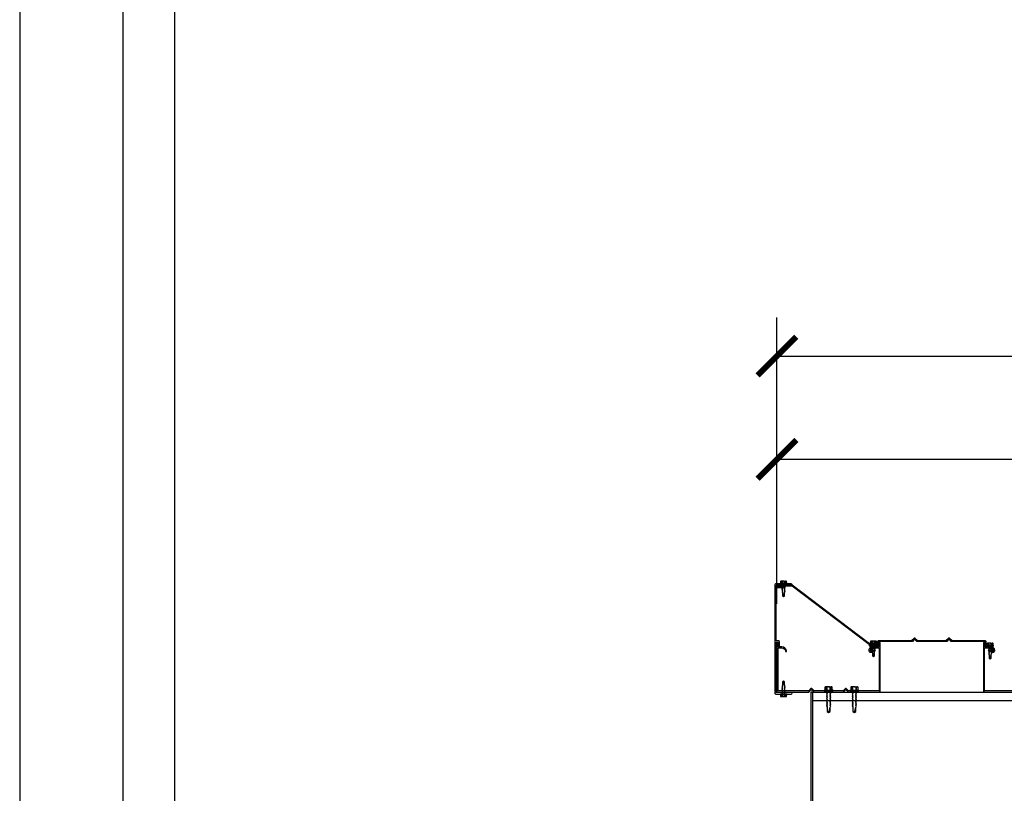
# Model space of a CAD drawing. Units: inches. Extents: x 3017 to 3221, y -2544 to -780.
# Drawn here: x 3017 to 3074, y -1770 to -1725 of the extents above; entities that cross this region are included whole.
import ezdxf

# ---------------------------------------------------------------- set-up
doc = ezdxf.new("R2010")
doc.units = ezdxf.units.IN
doc.header["$LTSCALE"] = 12
doc.header["$MEASUREMENT"] = 0
for name, color, linetype in [('CANOPY1', 1, 'Continuous'), ('CANOPY7', 7, 'Continuous'), ('DIM3', 3, 'Continuous'), ('FASTENER6', 6, 'Continuous'), ('TITLE7', 7, 'Continuous')]:
    doc.layers.add(name, color=color, linetype=linetype)
doc.layers.add('NOPLOT30', color=30, linetype='Continuous', plot=False)
doc.styles.add('TVM', font='trebuc.ttf')
doc.dimstyles.new('TVM', dxfattribs={"dimscale": 96, "dimtxt": 0.09375, "dimasz": 0.09375, "dimexe": 0.09375, "dimexo": 0.09375, "dimgap": 0.015625, "dimtad": 0, "dimdec": 3, "dimzin": 3, "dimdsep": 46, "dimlunit": 4, "dimtxsty": 'TVM', "dimblk": 'ARCHTICK', "dimcen": 0, "dimclrd": 256, "dimclre": 256, "dimclrt": 256, "dimadec": 1, "dimazin": 0, "dimtfac": 1, "dimtdec": 3, "dimtofl": 0, "dimtmove": 0, "dimatfit": 3, "dimfxl": 1, "dimtfill": 1, "dimfrac": 1, "dimtolj": 1, "dimtzin": 0, "dimlwd": -1, "dimlwe": -1, "dimarcsym": 0})

# ---------------------------------------------------------------- blocks, each defined once
blk = doc.blocks.new('*U7')
for p, q in [((-0.207, 0.035), (-0.207, 0.005)), ((0, 0.035), (-0.207, 0.035)), ((-0.207, 0.005), (0, 0.005)), ((-0.202, 0.04), (0, 0.04)), ((0, 0), (-0.202, 0)), ((-0.156, 0.151), (-0.178, 0.141)), ((-0.178, 0.141), (-0.178, 0.04)), ((-0.176, 0.142), (-0.176, 0.04)), ((-0.135, 0.151), (-0.156, 0.151)), ((0, 0.151), (-0.135, 0.151)), ((-0.095, 0.04), (-0.095, 0.142)), ((-0.082, 0.142), (-0.082, 0.04)), ((0, 0.151), (0.135, 0.151)), ((0, 0.04), (0.202, 0.04)), ((0.207, 0.035), (0, 0.035)), ((0, 0.005), (0.207, 0.005)), ((0.202, 0), (0, 0)), ((0.082, 0.04), (0.082, 0.142)), ((0.095, 0.142), (0.095, 0.04)), ((0.156, 0.151), (0.135, 0.151)), ((0.178, 0.141), (0.156, 0.151)), ((0.176, 0.04), (0.176, 0.142)), ((0.178, 0.04), (0.178, 0.141)), ((0.207, 0.005), (0.207, 0.035))]:
    blk.add_line(p, q)
at = {"flags": 128}
for points in [[(-0.178, 0.141), (-0.178, 0.141), (-0.177, 0.141), (-0.176, 0.142)], [(0.176, 0.142), (0.178, 0.141), (0.178, 0.141)]]:
    blk.add_lwpolyline(points, dxfattribs=at)
at = {"ltscale": 0.007812}
for points in [[(-0.06, 0), (-0.06, -0.005), (-0.095, -0.027), (-0.095, -0.036), (-0.06, -0.057), (-0.06, -0.068), (-0.095, -0.089), (-0.095, -0.098), (-0.06, -0.12), (-0.06, -0.13), (-0.095, -0.152), (-0.095, -0.161), (-0.06, -0.182), (-0.06, -0.193), (-0.095, -0.214), (-0.095, -0.223), (-0.06, -0.245), (-0.06, -0.255), (-0.095, -0.277), (-0.095, -0.286), (-0.06, -0.307), (-0.06, -0.318), (-0.095, -0.339), (-0.095, -0.348), (-0.06, -0.37), (-0.06, -0.38), (-0.095, -0.402), (-0.095, -0.411), (-0.06, -0.432), (-0.06, -0.443), (-0.095, -0.464), (-0.06, -0.495), (-0.06, -0.708), (0, -0.75), (0.06, -0.708), (0.06, -0.5), (0.076, -0.484), (0.06, -0.474), (0.06, -0.463), (0.095, -0.442), (0.095, -0.433), (0.06, -0.412), (0.06, -0.401), (0.095, -0.379), (0.095, -0.371), (0.06, -0.349), (0.06, -0.338), (0.095, -0.317), (0.095, -0.308), (0.06, -0.287), (0.06, -0.276), (0.095, -0.254), (0.095, -0.246), (0.06, -0.224), (0.06, -0.213), (0.095, -0.192), (0.095, -0.183), (0.06, -0.162), (0.06, -0.151), (0.095, -0.129), (0.095, -0.121), (0.06, -0.099), (0.06, -0.088), (0.095, -0.067), (0.095, -0.058), (0.06, -0.037), (0.06, -0.026), (0.095, -0.004), (0.095, 0)], [(0.018, -0.708), (0.06, -0.5)], [(-0.06, -0.708), (0.018, -0.708), (0.003, -0.739), (0.06, -0.708)]]:
    blk.add_lwpolyline(points, dxfattribs=at)
for centre, radius, start, end in [((-0.202, 0.035), 0.005, 90, 180), ((-0.202, 0.005), 0.005, 180, 270), ((-0.134, 0.051), 0.0998, 90.784, 114.9839), ((-0.137, 0.049), 0.102, 65.3384, 88.8937), ((-0.088, 0.166), 0.0255, 255.2728, 284.7272), ((0.003, -0.24), 0.391, 90.4938, 102.5551), ((-0.003, -0.232), 0.383, 77.326, 89.6251), ((0.088, 0.163), 0.0226, 253.3165, 286.6835), ((0.137, 0.051), 0.0998, 90.784, 114.9839), ((0.133, 0.049), 0.102, 65.3384, 88.8937), ((0.202, 0.035), 0.005, 0, 90), ((0.202, 0.005), 0.005, 270, 0)]:
    blk.add_arc(centre, radius, start, end)
blk = doc.blocks.new('*U32')
at = {"ltscale": 0.02}
for p, q in [((-0.26, 0.035), (-0.26, 0.005)), ((0, 0.035), (-0.26, 0.035)), ((-0.26, 0.005), (0, 0.005)), ((-0.255, 0.04), (0, 0.04)), ((0, 0), (-0.255, 0)), ((-0.188, 0.24), (-0.214, 0.228)), ((-0.214, 0.228), (-0.214, 0.04)), ((-0.212, 0.229), (-0.212, 0.04)), ((-0.162, 0.24), (-0.188, 0.24)), ((0, 0.24), (-0.162, 0.24)), ((-0.113, 0.04), (-0.113, 0.229)), ((-0.1, 0.229), (-0.1, 0.04)), ((0, 0.24), (0.162, 0.24)), ((0, 0.04), (0.255, 0.04)), ((0.26, 0.035), (0, 0.035)), ((0, 0.005), (0.26, 0.005)), ((0.255, 0), (0, 0)), ((0.1, 0.04), (0.1, 0.229)), ((0.113, 0.229), (0.113, 0.04)), ((0.188, 0.24), (0.162, 0.24)), ((0.214, 0.228), (0.188, 0.24)), ((0.212, 0.04), (0.212, 0.229)), ((0.214, 0.04), (0.214, 0.228)), ((0.26, 0.005), (0.26, 0.035))]:
    blk.add_line(p, q, dxfattribs=at)
at = {"ltscale": 0.02, "flags": 128}
for points in [[(-0.214, 0.228), (-0.214, 0.228), (-0.213, 0.228), (-0.212, 0.229)], [(-0.162, 0.24), (-0.188, 0.237), (-0.212, 0.229)], [(-0.113, 0.229), (-0.137, 0.237), (-0.162, 0.24)], [(0.162, 0.24), (0.137, 0.237), (0.113, 0.229)], [(0.212, 0.229), (0.188, 0.237), (0.162, 0.24)], [(0.212, 0.229), (0.214, 0.228), (0.214, 0.228)]]:
    blk.add_lwpolyline(points, dxfattribs=at)
at = {"ltscale": 0.007812}
blk.add_lwpolyline([(-0.088, 0), (-0.087, -0.001), (-0.087, -0.017), (-0.104, -0.027), (-0.125, -0.039), (-0.125, -0.05), (-0.087, -0.072), (-0.087, -0.088), (-0.125, -0.111), (-0.125, -0.121), (-0.087, -0.143), (-0.087, -0.16), (-0.125, -0.182), (-0.125, -0.193), (-0.087, -0.215), (-0.087, -0.231), (-0.125, -0.253), (-0.125, -0.264), (-0.087, -0.286), (-0.087, -0.302), (-0.125, -0.325), (-0.125, -0.335), (-0.087, -0.358), (-0.087, -0.374), (-0.125, -0.396), (-0.125, -0.407), (-0.087, -0.429), (-0.087, -0.445), (-0.125, -0.468), (-0.125, -0.478), (-0.087, -0.501), (-0.087, -0.517), (-0.125, -0.539), (-0.125, -0.55), (-0.087, -0.572), (-0.087, -0.588), (-0.125, -0.611), (-0.125, -0.621), (-0.087, -0.643), (-0.087, -0.66, -0.003061), (-0.125, -0.682), (-0.125, -0.693), (-0.087, -0.715), (-0.087, -0.731), (-0.125, -0.753), (-0.125, -0.764), (-0.087, -0.786), (-0.087, -0.802), (-0.125, -0.825), (-0.125, -0.835), (-0.087, -0.858), (-0.087, -0.874), (-0.125, -0.896), (-0.125, -0.899), (-0.108, -0.916), (-0.103, -0.92), (-0.087, -0.929), (-0.087, -1.189), (0, -1.25), (0.087, -1.189), (0.087, -0.937), (0.104, -0.92), (0.087, -0.91), (0.087, -0.893), (0.125, -0.871), (0.125, -0.861), (0.087, -0.838), (0.087, -0.822), (0.125, -0.8), (0.125, -0.789), (0.087, -0.767), (0.087, -0.751), (0.125, -0.728), (0.125, -0.718), (0.087, -0.695), (0.087, -0.679), (0.125, -0.657), (0.125, -0.646), (0.087, -0.624), (0.087, -0.608), (0.125, -0.585), (0.125, -0.575), (0.087, -0.552), (0.087, -0.536), (0.125, -0.514), (0.125, -0.503), (0.087, -0.481), (0.087, -0.465), (0.125, -0.442), (0.125, -0.432), (0.087, -0.41), (0.087, -0.393), (0.125, -0.371), (0.125, -0.361), (0.087, -0.338), (0.087, -0.322), (0.125, -0.3), (0.125, -0.289), (0.087, -0.267), (0.087, -0.251), (0.125, -0.228), (0.125, -0.218), (0.087, -0.195), (0.087, -0.179), (0.125, -0.157), (0.125, -0.146), (0.087, -0.124), (0.087, -0.108), (0.125, -0.085), (0.125, -0.075), (0.087, -0.052), (0.087, -0.036), (0.104, -0.026), (0.125, -0.014), (0.125, -0.003), (0.118, 0)], format="xyb", dxfattribs=at)
for points in [[(0.029, -1.189), (0.087, -0.937)], [(-0.087, -1.189), (0.029, -1.189), (0.003, -1.239), (0.087, -1.189)]]:
    blk.add_lwpolyline(points, dxfattribs=at)
at = {"ltscale": 0.02}
for centre, radius, start, end in [((-0.255, 0.035), 0.005, 90, 180), ((-0.255, 0.005), 0.005, 180, 270), ((-0.106, 0.253), 0.0252, 255.0567, 284.9433), ((0.004, -0.23), 0.47, 90.5057, 102.7456), ((-0.003, -0.221), 0.461, 77.1329, 89.6158), ((0.106, 0.25), 0.0223, 253.0959, 286.9041), ((0.255, 0.035), 0.005, 0, 90), ((0.255, 0.005), 0.005, 270, 0)]:
    blk.add_arc(centre, radius, start, end, dxfattribs=at)
blk = doc.blocks.new('_ArchTick')
at = {"color": 0, "linetype": 'ByBlock', "const_width": 0.15}
blk.add_lwpolyline([(-0.5, -0.5), (0.5, 0.5)], dxfattribs=at)
blk = doc.blocks.new('*D23')
at = {"layer": 'Defpoints', "color": 0, "transparency": 16777216}
for p in [(2579.235, -3865.402), (2453.239, -3882.04), (2579.235, -3882.04)]:
    blk.add_point(p, dxfattribs=at)
at = {"layer": 'DIM3', "transparency": 16777216}
for p, q in [((2453.239, -3879.79), (2453.239, -3863.152)), ((2579.235, -3879.79), (2579.235, -3863.152)), ((2453.239, -3865.402), (2505.319, -3865.402)), ((2579.235, -3865.402), (2527.155, -3865.402))]:
    blk.add_line(p, q, dxfattribs=at)
at = {"layer": 'DIM3', "transparency": 16777216, "xscale": 2.25, "yscale": 2.25, "zscale": 2.25, "rotation": 180}
blk.add_blockref('_ArchTick', (2453.239, -3865.402), dxfattribs=at)
at = {"layer": 'DIM3', "transparency": 16777216, "xscale": 2.25, "yscale": 2.25, "zscale": 2.25}
blk.add_blockref('_ArchTick', (2579.235, -3865.402), dxfattribs=at)
at = {"layer": 'DIM3', "transparency": 16777216, "insert": (2516.237, -3865.402), "char_height": 2.25, "attachment_point": 5, "style": 'TVM', "bg_fill": 3, "box_fill_scale": 1.25, "bg_fill_color": 256, "bg_fill_true_color": 13158600, "bg_fill_transparency": 0}
blk.add_mtext('\\A1;CANOPY WIDTH', dxfattribs=at)
blk = doc.blocks.new('*U6')
at = {"layer": 'NOPLOT30'}
for points in [[(8.5, -11), (8.5, 0), (0, 0), (0, -11)], [(8.25, -10.75), (8.25, -0.25), (0.25, -0.25), (0.25, -10.75)]]:
    blk.add_lwpolyline(points, close=True, dxfattribs=at)
at = {"layer": 'TITLE7'}
blk.add_lwpolyline([(8.125, -10.625), (8.125, -0.375), (0.375, -0.375), (0.375, -10.625)], close=True, dxfattribs=at)
blk = doc.blocks.new('*D12')
at = {"layer": 'Defpoints', "color": 0, "transparency": 16777216}
for p in [(2453.239, -3871.402), (2453.239, -3882.04), (2516.235, -3894.923)]:
    blk.add_point(p, dxfattribs=at)
at = {"layer": 'DIM3', "transparency": 16777216}
for p, q in [((2453.239, -3879.79), (2453.239, -3869.152)), ((2516.235, -3892.673), (2516.235, -3869.152)), ((2453.239, -3871.402), (2470.501, -3871.402)), ((2516.235, -3871.402), (2498.972, -3871.402))]:
    blk.add_line(p, q, dxfattribs=at)
at = {"layer": 'DIM3', "transparency": 16777216, "xscale": 2.25, "yscale": 2.25, "zscale": 2.25, "rotation": 180}
blk.add_blockref('_ArchTick', (2453.239, -3871.402), dxfattribs=at)
at = {"layer": 'DIM3', "transparency": 16777216, "xscale": 2.25, "yscale": 2.25, "zscale": 2.25}
blk.add_blockref('_ArchTick', (2516.235, -3871.402), dxfattribs=at)
at = {"layer": 'DIM3', "transparency": 16777216, "insert": (2484.737, -3871.402), "char_height": 2.25, "attachment_point": 5, "style": 'TVM', "bg_fill": 3, "box_fill_scale": 1.25, "bg_fill_color": 256, "bg_fill_true_color": 13158600, "bg_fill_transparency": 0}
blk.add_mtext('\\A1;CENTER OF COLUMN', dxfattribs=at)

msp = doc.modelspace()

# ---------------------------------------------------------------- linework, layer by layer
at = {"layer": 'CANOPY1'}
for points in [[(3061.1795, -1760.9763), (3061.1795, -1757.7715, -0.4142136), (3061.1995, -1757.7515), (3062.0595, -1757.7515, 1), (3062.0595, -1757.6715), (3061.1595, -1757.6715, 0.4142136), (3061.0995, -1757.7315), (3061.0995, -1764.0155, 0.4142136), (3061.1595, -1764.0755), (3062.0595, -1764.0755, 1), (3062.0595, -1763.9955), (3061.1995, -1763.9955, -0.4142136), (3061.1795, -1763.9755), (3061.1795, -1761.0563), (3061.2663, -1761.0563, -0.4142136), (3061.2863, -1761.0763), (3061.2863, -1761.2778, 1), (3061.3663, -1761.2778), (3061.3663, -1761.0363, 0.4142136), (3061.3063, -1760.9763)], [(3062.0995, -1757.7835), (3066.5873, -1761.1831), (3067.0248, -1761.1831, -0.4142136), (3067.0553, -1761.2136, -0.4142136), (3067.0248, -1761.2441), (3066.5873, -1761.2441), (3066.5873, -1761.2761), (3067.0248, -1761.2761, 0.4142136), (3067.0873, -1761.2136), (3067.0873, -1761.2136, 0.4142136), (3067.0248, -1761.1511), (3066.598, -1761.1511), (3062.1103, -1757.7515), (3061.242, -1757.7515, 0.4142136), (3061.1795, -1757.814), (3061.1795, -1757.814, 0.4142136), (3061.242, -1757.8765), (3061.6795, -1757.8765), (3061.6795, -1757.8445), (3061.242, -1757.8445, -0.4142136), (3061.2115, -1757.814, -0.4142136), (3061.242, -1757.7835)], [(3069.093, -1761.0152, -0.1989124), (3069.0711, -1761.0243), (3067.1571, -1761.0243), (3067.1472, -1761.0342), (3067.1472, -1761.3201, -0.4142136), (3067.1313, -1761.3361), (3066.8375, -1761.3361, 0.4142136), (3066.6476, -1761.526), (3066.6476, -1761.5714, 0.5773503), (3066.709, -1761.6069), (3066.8925, -1761.501, -0.4142136), (3066.9034, -1761.5039), (3066.9254, -1761.542, -0.4142136), (3066.9225, -1761.5529), (3066.739, -1761.6588, -0.5773503), (3066.5876, -1761.5714), (3066.5876, -1761.526, -0.4142136), (3066.8375, -1761.2761), (3067.0713, -1761.2761, 0.4142136), (3067.0873, -1761.2602), (3067.0873, -1761.0093), (3067.1323, -1760.9644), (3069.0462, -1760.9644, 0.1989124), (3069.0681, -1760.9553), (3069.2019, -1760.8215, -0.4142136), (3069.2457, -1760.8215), (3069.3795, -1760.9553, 0.1989124), (3069.4014, -1760.9644), (3071.0449, -1760.9644, 0.1989124), (3071.0668, -1760.9553), (3071.2005, -1760.8215, -0.4142136), (3071.2443, -1760.8215), (3071.3781, -1760.9553, 0.1989124), (3071.4, -1760.9644), (3073.314, -1760.9644), (3073.359, -1761.0093), (3073.359, -1761.2602, 0.4142136), (3073.375, -1761.2761), (3073.6088, -1761.2761, -0.4142136), (3073.8586, -1761.526), (3073.8586, -1761.5714, -0.5773503), (3073.7072, -1761.6588), (3073.5238, -1761.5529, -0.4142136), (3073.5209, -1761.542), (3073.5428, -1761.5039, -0.4142136), (3073.5538, -1761.501), (3073.7372, -1761.6069, 0.5773503), (3073.7987, -1761.5714), (3073.7987, -1761.526, 0.4142136), (3073.6088, -1761.3361), (3073.315, -1761.3361, -0.4142136), (3073.299, -1761.3201), (3073.299, -1761.0342), (3073.2892, -1761.0243), (3071.3752, -1761.0243, -0.1989124), (3071.3533, -1761.0152), (3071.2443, -1760.9063, 0.4142136), (3071.2005, -1760.9063), (3071.0916, -1761.0152, -0.1989124), (3071.0697, -1761.0243), (3069.3766, -1761.0243, -0.1989124), (3069.3546, -1761.0152), (3069.2457, -1760.9063, 0.4142136), (3069.2019, -1760.9063)], [(3065.2017, -1763.8413, -0.4142136), (3065.2455, -1763.8413), (3065.3544, -1763.9502, 0.1989124), (3065.3763, -1763.9593), (3067.1622, -1763.9593, 0.4142136), (3067.2222, -1763.8993), (3067.2222, -1761.0763), (3067.1622, -1761.0763), (3067.1622, -1761.3051, -0.4142136), (3067.1313, -1761.3361), (3066.9424, -1761.3361, 0.3809733), (3066.6644, -1761.5839, 0.4309003), (3066.6784, -1761.6005), (3066.7084, -1761.6023, 0.3956269), (3066.7242, -1761.5891, -0.3789023), (3066.9424, -1761.3961), (3067.1313, -1761.3961, -0.4142136), (3067.1622, -1761.427), (3067.1622, -1763.8394, -0.4142136), (3067.1023, -1763.8993), (3065.4011, -1763.8993, -0.1989124), (3065.3792, -1763.8903), (3065.2455, -1763.7565, 0.4142136), (3065.2017, -1763.7565), (3065.0679, -1763.8903, -0.1989124), (3065.046, -1763.8993), (3063.4025, -1763.8993, -0.1989124), (3063.3806, -1763.8903), (3063.2468, -1763.7565, 0.4142136), (3063.203, -1763.7565), (3063.0693, -1763.8903, -0.1989124), (3063.0474, -1763.8993), (3061.3462, -1763.8993, -0.4142136), (3061.2863, -1763.8394), (3061.2863, -1761.427, -0.4142136), (3061.3173, -1761.3961), (3061.5061, -1761.3961, -0.3789023), (3061.7243, -1761.5891, 0.3956269), (3061.7401, -1761.6023), (3061.7701, -1761.6005, 0.4309003), (3061.7841, -1761.5839, 0.3809733), (3061.5061, -1761.3361), (3061.3173, -1761.3361, -0.4142136), (3061.2863, -1761.3051), (3061.2863, -1761.0763), (3061.2263, -1761.0763), (3061.2263, -1763.8993, 0.4142136), (3061.2863, -1763.9593), (3063.0722, -1763.9593, 0.1989124), (3063.0941, -1763.9502), (3063.203, -1763.8413, -0.4142136), (3063.2468, -1763.8413), (3063.3558, -1763.9502, 0.1989124), (3063.3777, -1763.9593), (3065.0708, -1763.9593, 0.1989124), (3065.0927, -1763.9502)]]:
    msp.add_lwpolyline(points, format="xyb", close=True, dxfattribs=at)
msp.add_lwpolyline([(3075.0474, -1763.8993), (3073.3462, -1763.8993, -0.4142136), (3073.2863, -1763.8394), (3073.2863, -1761.427, -0.4142136), (3073.3173, -1761.3961), (3073.5061, -1761.3961, -0.3789023), (3073.7243, -1761.5891, 0.3956269), (3073.7401, -1761.6023), (3073.7701, -1761.6005, 0.4309003), (3073.7841, -1761.5839, 0.3809733), (3073.5061, -1761.3361), (3073.3173, -1761.3361, -0.4142136), (3073.2863, -1761.3051), (3073.2863, -1761.0763), (3073.2263, -1761.0763), (3073.2263, -1763.8993, 0.4142136), (3073.2863, -1763.9593), (3075.0722, -1763.9593, 0.1989124)], format="xyb", dxfattribs=at)
msp.add_lwpolyline([(3063.2822, -1773.9593), (3063.2222, -1773.9593), (3063.2222, -1763.9593), (3063.2822, -1763.9593)], close=True, dxfattribs=at)
msp.add_point((3063.2249, -1763.9593), dxfattribs=at)
at = {"layer": 'CANOPY7'}
for p, q in [((3063.2822, -1763.9593), (3185.1622, -1763.9593)), ((3063.2822, -1764.4593), (3185.1622, -1764.4593))]:
    msp.add_line(p, q, dxfattribs=at)

# ---------------------------------------------------------------- block references
at = {"layer": 'FASTENER6'}
for name, p in [('*U7', (3061.6095, -1757.6715)), ('*U7', (3066.8375, -1761.1511)), ('*U7', (3073.6088, -1761.2761)), ('*U32', (3064.2243, -1763.8993)), ('*U32', (3065.7243, -1763.8993))]:
    msp.add_blockref(name, p, dxfattribs=at)
at = {"layer": 'FASTENER6', "rotation": 180}
msp.add_blockref('*U7', (3061.6095, -1764.0755), dxfattribs=at)

# ---------------------------------------------------------------- next in the draw order: dimensions: what is measured, and where the dimension line sits
at = {"layer": 'DIM3'}
dim = msp.add_linear_dim(base=(3187.2222, -1744.4384), p1=(3061.2263, -1761.0763), p2=(3187.2222, -1761.0763), text='CANOPY WIDTH', dimstyle='TVM', override={"dimscale": 24}, dxfattribs=at)
dim.commit()
dim.dimension.update_dxf_attribs({"geometry": '*D23', "text_midpoint": (3124.2243, -1744.4384), "insert": (607.9876, 2120.9639)})

# ---------------------------------------------------------------- next in the draw order: block references
at = {"layer": 'CANOPY7', "xscale": 24, "yscale": 24, "zscale": 24}
msp.add_blockref('*U6', (3017.2227, -1679.9352), dxfattribs=at)

# ---------------------------------------------------------------- next in the draw order: dimensions: what is measured, and where the dimension line sits
at = {"layer": 'DIM3'}
dim = msp.add_linear_dim(base=(3061.2263, -1750.4384), p1=(3124.2222, -1773.9593), p2=(3061.2263, -1761.0763), text='CENTER OF COLUMN', dimstyle='TVM', override={"dimscale": 24}, dxfattribs=at)
dim.commit()
dim.dimension.update_dxf_attribs({"geometry": '*D12', "text_midpoint": (3092.7243, -1750.4384), "insert": (607.9876, 2120.9639)})

doc.saveas('drawing.dxf')
